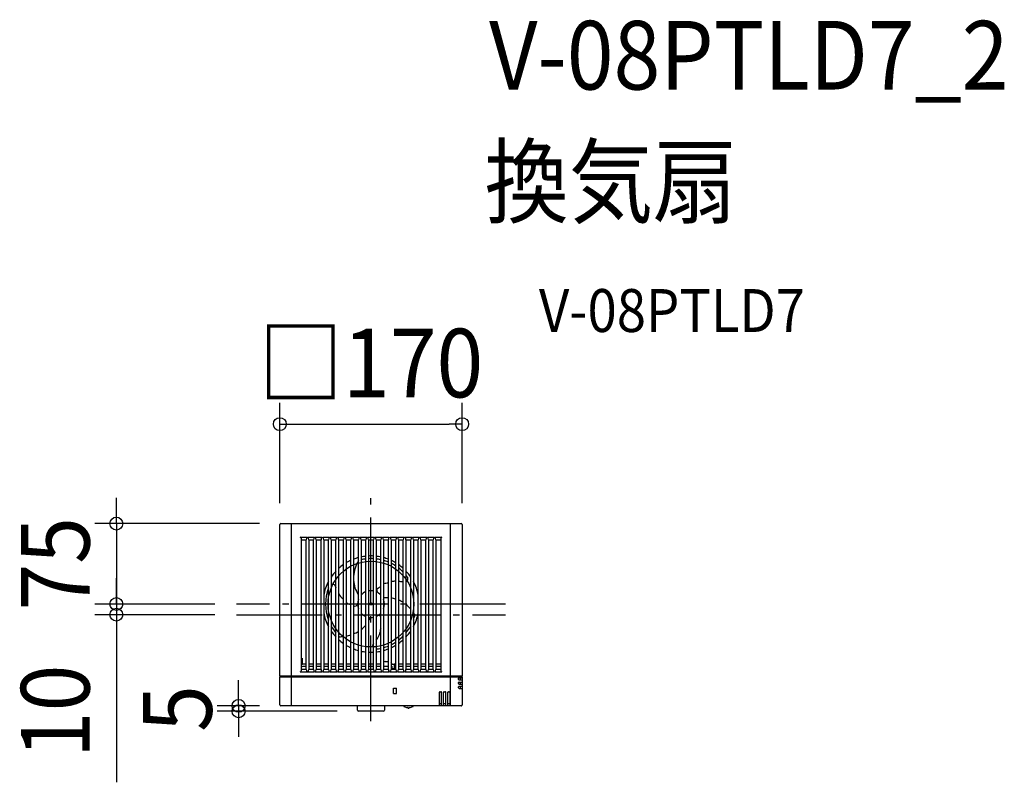
# Model space of a CAD drawing. Extents: x -328 to 591, y -166 to 545.
import ezdxf
from ezdxf.enums import TextEntityAlignment as Align

# ---------------------------------------------------------------- set-up
doc = ezdxf.new("R2010")
doc.units = 0
doc.header["$LTSCALE"] = 20
doc.header["$PDMODE"] = 3
doc.header["$PDSIZE"] = -2
doc.linetypes.add('DASHDOT', pattern=[5.5, 4, -0.6, 0.3, -0.6])
doc.layers.get('DEFPOINTS').update_dxf_attribs({"linetype": 'CONTINUOUS'})
for name, color, linetype in [('ARRANGE', 1, 'CONTINUOUS'), ('BASIS', 6, 'DASHDOT'), ('DETAIL', 5, 'CONTINUOUS'), ('ETC', 61, 'CONTINUOUS'), ('OUTLINE', 3, 'CONTINUOUS'), ('SIZE', 30, 'CONTINUOUS')]:
    doc.layers.add(name, color=color, linetype=linetype)
doc.styles.get("Standard").update_dxf_attribs({"font": 'SIMPLEX.shx', "width": 0.9, "height": 64, "bigfont": 'BIGFONT.shx'})

msp = doc.modelspace()

# ---------------------------------------------------------------- linework, layer by layer
at = {"layer": 'ARRANGE', "color": 1, "linetype": 'CONTINUOUS'}
msp.add_circle((0, 0), 40, dxfattribs=at)
msp.add_point((0, 0), dxfattribs=at)
at = {"layer": 'BASIS', "color": 6, "linetype": 'DASHDOT'}
for p, q in [((0, -109.29), (0, 109.29)), ((125.46, 0), (-125.46, 0)), ((-125.46, -9.97), (125.46, -9.97))]:
    msp.add_line(p, q, dxfattribs=at)
at = {"layer": 'DEFPOINTS', "color": 30, "linetype": 'CONTINUOUS'}
for p in [(85, 167.77), (-85, 74.04), (-84, 75.03), (85, 74.04), (-237.43, 0), (-125.46, 0), (-125.46, 0), (-237.43, -9.97), (-125.46, -9.97), (-123.46, -99.98), (-84, -94.97), (-11.49, -99.98)]:
    msp.add_point(p, dxfattribs=at)
at = {"layer": 'DETAIL', "color": 5, "linetype": 'CONTINUOUS'}
for p, q in [((-85, -66.97), (-85, 74.04)), ((-84, 75.03), (84, 75.03)), ((-74.22, -66.97), (-74.22, 75.03)), ((74.22, -66.97), (74.22, 75.03)), ((85, 74.04), (85, -66.97)), ((-66.02, 62.35), (-59.63, 62.35)), ((-65.03, 61.36), (-65.03, -62.36)), ((-65.03, 59.79), (-60.54, 59.79)), ((-60.54, -60.92), (-60.54, 59.93)), ((-58.96, 62.35), (-52.65, 62.35)), ((-58.05, 59.93), (-58.05, -60.92)), ((-58.05, 59.79), (-53.56, 59.79)), ((-53.57, -60.92), (-53.57, 59.93)), ((-51.99, 62.35), (-45.67, 62.35)), ((-51.07, 59.93), (-51.07, -60.92)), ((-51.07, 59.79), (-46.59, 59.79)), ((-46.59, -60.92), (-46.59, 59.93)), ((-45.01, 62.35), (-38.7, 62.35)), ((-44.1, 59.93), (-44.1, -60.92)), ((-44.1, 59.79), (-39.61, 59.79)), ((-39.61, -60.92), (-39.61, 59.93)), ((-38.04, 62.35), (-31.72, 62.35)), ((-37.12, 59.93), (-37.12, -60.92)), ((-37.12, 59.79), (-32.64, 59.79)), ((-32.64, -60.92), (-32.64, 59.93)), ((-31.06, 62.35), (-24.75, 62.35)), ((-30.15, 59.93), (-30.15, -60.92)), ((-30.15, 59.79), (-25.66, 59.79)), ((-25.66, -60.92), (-25.66, 59.93)), ((-24.08, 62.35), (-17.77, 62.35)), ((-23.17, 59.93), (-23.17, -60.92)), ((-23.17, 59.79), (-18.68, 59.79)), ((-18.69, -60.92), (-18.69, 59.93)), ((-17.11, 62.35), (-10.79, 62.35)), ((-16.19, 59.93), (-16.19, -60.92)), ((-16.19, 59.79), (-11.71, 59.79)), ((-11.71, -60.92), (-11.71, 59.93)), ((-10.13, 62.35), (-3.82, 62.35)), ((-9.22, 59.93), (-9.22, -60.92)), ((-9.22, 59.79), (-4.73, 59.79)), ((-4.73, -60.92), (-4.73, 59.93)), ((-3.16, 62.35), (3.16, 62.35)), ((-2.24, 59.93), (-2.24, -60.92)), ((-2.24, 59.79), (2.24, 59.79)), ((2.24, -60.92), (2.24, 59.93)), ((3.82, 62.35), (10.13, 62.35)), ((4.73, 59.93), (4.73, -60.92)), ((4.73, 59.79), (9.22, 59.79)), ((9.22, -60.92), (9.22, 59.93)), ((10.79, 62.35), (17.11, 62.35)), ((11.71, 59.93), (11.71, -60.92)), ((11.71, 59.79), (16.2, 59.79)), ((16.19, -60.92), (16.19, 59.93)), ((17.77, 62.35), (24.08, 62.35)), ((18.69, 59.93), (18.69, -60.92)), ((18.69, 59.79), (23.17, 59.79)), ((23.17, -60.92), (23.17, 59.93)), ((24.75, 62.35), (31.06, 62.35)), ((25.66, 59.93), (25.66, -60.92)), ((25.66, 59.79), (30.15, 59.79)), ((30.15, -60.92), (30.15, 59.93)), ((31.72, 62.35), (38.04, 62.35)), ((32.64, 59.93), (32.64, -60.92)), ((32.64, 59.79), (37.12, 59.79)), ((37.12, -60.92), (37.12, 59.93)), ((38.7, 62.35), (45.01, 62.35)), ((39.61, 59.93), (39.61, -60.92)), ((39.61, 59.79), (44.1, 59.79)), ((44.1, -60.92), (44.1, 59.93)), ((45.67, 62.35), (51.99, 62.35)), ((46.59, 59.93), (46.59, -60.92)), ((46.59, 59.79), (51.08, 59.79)), ((51.07, -60.92), (51.07, 59.93)), ((52.65, 62.35), (58.96, 62.35)), ((53.57, 59.93), (53.57, -60.92)), ((53.57, 59.79), (58.05, 59.79)), ((58.05, -60.92), (58.05, 59.93)), ((59.63, 62.35), (65.94, 62.35)), ((60.54, 59.93), (60.54, -60.92)), ((60.54, 59.79), (65.03, 59.79)), ((65.03, 61.36), (65.03, -62.36)), ((41.09, -10.15), (41.11, -10.19)), ((-64.08, -51.39), (-64.08, -55.61)), ((13.19, -53.62), (16.19, -53.62)), ((-66.02, -63.35), (-59.62, -63.35)), ((-65.03, -60.79), (-60.54, -60.79)), ((-60.54, -56.08), (-63.61, -56.08)), ((-60.54, -58.1), (-63.58, -58.1)), ((-59.07, -63.35), (-52.65, -63.35)), ((-53.57, -56.08), (-58.05, -56.08)), ((-53.57, -58.1), (-58.05, -58.1)), ((-58.05, -60.79), (-53.57, -60.79)), ((-52.1, -63.35), (-45.67, -63.35)), ((-46.59, -56.08), (-51.07, -56.08)), ((-46.59, -58.1), (-51.07, -58.1)), ((-51.07, -60.79), (-46.59, -60.79)), ((-45.12, -63.35), (-38.69, -63.35)), ((-39.61, -56.08), (-44.1, -56.08)), ((-39.61, -58.1), (-44.1, -58.1)), ((-44.1, -60.79), (-39.61, -60.79)), ((-38.15, -63.35), (-31.72, -63.35)), ((-32.64, -56.08), (-37.12, -56.08)), ((-32.64, -58.1), (-37.12, -58.1)), ((-37.12, -60.79), (-32.64, -60.79)), ((-31.17, -63.35), (-24.74, -63.35)), ((-25.66, -56.08), (-30.15, -56.08)), ((-25.66, -58.1), (-30.15, -58.1)), ((-30.15, -60.79), (-25.66, -60.79)), ((-24.2, -63.35), (-17.77, -63.35)), ((-18.69, -56.08), (-23.17, -56.08)), ((-18.69, -58.1), (-23.17, -58.1)), ((-23.17, -60.79), (-18.69, -60.79)), ((-17.22, -63.35), (-10.79, -63.35)), ((-11.71, -56.08), (-16.19, -56.08)), ((-11.71, -58.1), (-16.19, -58.1)), ((-16.19, -60.79), (-11.71, -60.79)), ((-10.24, -63.35), (-3.82, -63.35)), ((-4.73, -56.08), (-9.22, -56.08)), ((-4.73, -58.1), (-9.22, -58.1)), ((-9.22, -60.79), (-4.73, -60.79)), ((-3.27, -63.35), (3.16, -63.35)), ((2.24, -56.08), (-2.24, -56.08)), ((2.24, -58.1), (-2.24, -58.1)), ((-2.24, -60.79), (2.24, -60.79)), ((3.71, -63.35), (10.14, -63.35)), ((9.22, -56.08), (4.73, -56.08)), ((9.22, -58.1), (4.73, -58.1)), ((4.73, -60.79), (9.22, -60.79)), ((10.68, -63.35), (17.11, -63.35)), ((16.19, -58.1), (11.71, -58.1)), ((11.71, -60.79), (16.19, -60.79)), ((17.66, -63.35), (24.09, -63.35)), ((19.43, -58.1), (18.69, -58.1)), ((18.69, -60.79), (23.17, -60.79)), ((18.91, -56.54), (19.41, -56.04)), ((19.41, -56.04), (19.41, -56.04)), ((19.41, -56.04), (21.88, -56.04)), ((19.43, -55.61), (19.43, -56.04)), ((19.43, -58.05), (19.43, -60.09)), ((19.43, -60.09), (21.88, -60.09)), ((23.17, -56.08), (21.54, -56.08)), ((21.88, -60.09), (21.88, -56.04)), ((23.17, -58.1), (21.92, -58.1)), ((24.64, -63.35), (31.06, -63.35)), ((30.15, -56.08), (25.66, -56.08)), ((30.15, -58.1), (25.66, -58.1)), ((25.66, -60.79), (30.15, -60.79)), ((31.61, -63.35), (38.04, -63.35)), ((37.12, -56.08), (32.64, -56.08)), ((37.12, -58.1), (32.64, -58.1)), ((32.64, -60.79), (37.12, -60.79)), ((38.59, -63.35), (45.02, -63.35)), ((44.1, -56.08), (39.61, -56.08)), ((44.1, -58.1), (39.61, -58.1)), ((39.61, -60.79), (44.1, -60.79)), ((45.56, -63.35), (51.99, -63.35)), ((51.07, -56.08), (46.59, -56.08)), ((51.07, -58.1), (46.59, -58.1)), ((46.59, -60.79), (51.07, -60.79)), ((52.54, -63.35), (58.97, -63.35)), ((58.05, -56.08), (53.57, -56.08)), ((58.05, -58.1), (53.57, -58.1)), ((53.57, -60.79), (58.05, -60.79)), ((59.52, -63.35), (66.02, -63.35)), ((65.03, -56.08), (60.54, -56.08)), ((65.03, -58.1), (60.54, -58.1)), ((60.54, -60.79), (65.03, -60.79)), ((-85, -66.97), (85, -66.97)), ((-85, -67.77), (85, -67.77)), ((-85, -93.97), (-85, -67.77)), ((-84.6, -67.77), (-84.6, -66.97)), ((-74.22, -94.97), (-74.22, -67.77)), ((0, -94.97), (0, -67.77)), ((74.22, -94.97), (74.22, -67.77)), ((81.72, -70.26), (81.72, -69.26)), ((81.72, -74.24), (81.72, -73.25)), ((82.22, -68.76), (85, -68.76)), ((82.22, -70.76), (85, -70.76)), ((82.22, -72.75), (85, -72.75)), ((83.21, -68.76), (83.21, -70.76)), ((83.21, -72.75), (83.21, -74.74)), ((84.6, -66.97), (84.6, -67.77)), ((85, -67.77), (85, -93.97)), ((20.93, -78.33), (23.92, -78.33)), ((20.93, -83.31), (20.93, -78.33)), ((23.92, -83.31), (23.92, -78.33)), ((63.78, -94.97), (63.78, -82.22)), ((64.28, -81.72), (65.27, -81.72)), ((65.77, -94.97), (65.77, -82.22)), ((67.77, -94.97), (67.77, -82.22)), ((68.26, -81.72), (69.26, -81.72)), ((69.76, -94.97), (69.76, -82.22)), ((71.75, -94.97), (71.75, -82.22)), ((72.25, -81.72), (73.25, -81.72)), ((73.75, -94.97), (73.75, -82.22)), ((81.72, -78.23), (81.72, -77.23)), ((82.22, -74.74), (85, -74.74)), ((82.22, -76.74), (85, -76.74)), ((82.22, -78.73), (85, -78.73)), ((83.21, -76.74), (83.21, -78.73)), ((20.93, -83.31), (23.92, -83.31)), ((84, -94.97), (-84, -94.97)), ((-15.6, -94.97), (-15.6, -94.97)), ((-12.48, -98.99), (-12.48, -94.97)), ((11.49, -99.98), (-11.49, -99.98)), ((12.48, -94.97), (12.48, -98.99)), ((30.49, -95.32), (30.48, -94.96)), ((34.53, -97.22), (34.43, -96.68)), ((34.93, -97.46), (34.83, -97.46)), ((35.33, -96.68), (35.23, -97.22)), ((39.27, -94.96), (39.27, -95.32)), ((65.77, -93.17), (63.78, -93.17)), ((69.76, -93.17), (67.77, -93.17)), ((73.75, -93.17), (71.75, -93.17))]:
    msp.add_line(p, q, dxfattribs=at)
for centre, radius, start, end in [((-84, 74.04), 0.997, 90, 180), ((84, 74.04), 0.997, 0, 90), ((-66.02, 61.36), 0.997, 0, 90), ((-56.14, 59.65), 4.41, 142.24362, 176.46915), ((-62.28, 59.72), 4.24, 2.8098, 38.47742), ((-49.17, 59.65), 4.41, 142.24362, 176.46915), ((-55.3, 59.72), 4.24, 2.8098, 38.47742), ((-42.19, 59.65), 4.41, 142.24362, 176.46915), ((-48.33, 59.72), 4.24, 2.8098, 38.47742), ((-35.21, 59.65), 4.41, 142.24362, 176.46915), ((-41.35, 59.72), 4.24, 2.8098, 38.47742), ((-28.24, 59.65), 4.41, 142.24362, 176.46915), ((-34.38, 59.72), 4.24, 2.8098, 38.47742), ((-21.26, 59.65), 4.41, 142.24362, 176.46915), ((-27.4, 59.72), 4.24, 2.8098, 38.47742), ((-14.29, 59.65), 4.41, 142.24362, 176.46915), ((-20.42, 59.72), 4.24, 2.8098, 38.47742), ((-7.31, 59.65), 4.41, 142.24362, 176.46915), ((-13.45, 59.72), 4.24, 2.8098, 38.47742), ((-0.33, 59.65), 4.41, 142.24362, 176.46915), ((-6.47, 59.72), 4.24, 2.8098, 38.47742), ((6.64, 59.65), 4.41, 142.24362, 176.46915), ((0.5, 59.72), 4.24, 2.8098, 38.47742), ((13.62, 59.65), 4.41, 142.24362, 176.46915), ((7.48, 59.72), 4.24, 2.8098, 38.47742), ((20.59, 59.65), 4.41, 142.24362, 176.46915), ((14.45, 59.72), 4.24, 2.8098, 38.47742), ((27.57, 59.65), 4.41, 142.24362, 176.46915), ((21.43, 59.72), 4.24, 2.8098, 38.47742), ((34.55, 59.65), 4.41, 142.24362, 176.46915), ((28.41, 59.72), 4.24, 2.8098, 38.47742), ((41.52, 59.65), 4.41, 142.24362, 176.46915), ((35.38, 59.72), 4.24, 2.8098, 38.47742), ((48.5, 59.65), 4.41, 142.24362, 176.46915), ((42.36, 59.72), 4.24, 2.8098, 38.47742), ((55.47, 59.65), 4.41, 142.24362, 176.46915), ((49.33, 59.72), 4.24, 2.8098, 38.47742), ((62.45, 59.65), 4.41, 142.24362, 176.46915), ((56.31, 59.72), 4.24, 2.8098, 38.47742), ((66.02, 61.36), 0.997, 90, 180), ((0, 0), 44.85, 124.90533, 132.23881), ((0, 0), 44.85, 114.62432, 121.10892), ((0, 0), 44.85, 105.136, 111.16845), ((19.87, 23.14), 36.15, 151.01878, 176.05728), ((0, 0), 44.85, 96.05918, 101.86202), ((0, 0), 42.35, 96.41781, 102.57184), ((0, 0), 44.85, 87.13402, 92.86598), ((0, 0), 42.35, 86.96572, 93.03537), ((0, 0), 44.85, 78.13798, 83.94082), ((0, 0), 42.35, 77.42928, 83.58329), ((0, 0), 44.85, 68.83155, 74.864), ((0, 0), 42.35, 67.52032, 73.95037), ((0, 0), 44.85, 58.89108, 65.37568), ((0, 0), 42.35, 56.83398, 63.82074), ((0, 0), 44.85, 47.76119, 55.09467), ((0, 0), 44.85, 136.70042, 145.87113), ((0, 0), 42.35, 44.62024, 52.70692), ((0, 0), 44.85, 34.12887, 43.29958), ((0, 0), 44.85, 152.04711, 169.52469), ((-36.03, 15.35), 3.19, 17.76198, 110.03181), ((10.15, 23.33), 26.37, 182.78825, 213.32541), ((18, -4.4), 23.99, 94.30833, 105.19358), ((22.45, 8.96), 12.25, 86.61165, 107.87572), ((20.97, -31.24), 52.55, 79.94664, 84.88047), ((0, 0), 42.35, 36.91775, 39.59189), ((31.31, 23.53), 3.19, 294.5628, 36.92205), ((0, 0), 44.85, 10.47531, 27.95289), ((0, 0), 42.35, 159.27517, 200.72483), ((-10.72, 23.5), 23.4, 197.84541, 200.49386), ((-20.23, 14.17), 10.83, 203.62265, 239.86887), ((0, 0), 12.46, 112.33368, 137.73142), ((0, 0), 12.46, 79.63024, 100.36976), ((0, 0), 12.46, 42.26858, 67.66632), ((7.86, 12.72), 2.49, 116.61535, 238.28294), ((4.91, 20.45), 5.81, 288.42337, 317.91848), ((-17.57, 6.97), 7.59, 222.51231, 261.5848), ((-14.94, 0.45), 2.49, 239.8216, 358.28294), ((0, 0), 12.46, 160.05156, 199.94844), ((15.22, -21.53), 27.46, 87.96332, 97.3415), ((0, 0), 12.46, 340.05156, 19.94844), ((14.98, -20.65), 26.6, 72.05669, 81.98374), ((13.75, -23.85), 30.03, 56.9075, 66.49664), ((0, 0), 44.85, 190.47531, 207.95289), ((0, 0), 12.46, 222.26858, 247.66632), ((0, 0), 12.46, 292.33368, 317.73142), ((10.98, -27.7), 34.77, 41.25615, 51.47874), ((8.08, -30.31), 38.68, 31.34835, 35.37957), ((0, 0), 44.85, 332.04711, 349.52469), ((0, 0), 12.46, 259.63024, 280.36976), ((2.81, -16.78), 5.16, 122.96655, 168.26679), ((0.08, -13.65), 1.2, 90.33052, 157.74262), ((7.08, -13.16), 2.49, 31.01375, 118.28294), ((0, 0), 42.35, 339.27671, 346.07939), ((0, 0), 42.35, 208.78112, 219.59403), ((0, 0), 44.85, 214.12887, 223.29958), ((-28.2, 1.19), 31.37, 292.52879, 301.69806), ((-25.74, -2.3), 27.1, 307.56764, 320.46711), ((-10.62, -21.23), 19.84, 320.72868, 345.01775), ((16.56, -25.94), 8.03, 156.06936, 183.01767), ((0, 0), 42.35, 320.40682, 331.22001), ((0, 0), 44.85, 316.70042, 325.87113), ((0, 0), 42.35, 224.62218, 226.07939), ((0, 0), 44.85, 227.76119, 235.09467), ((-30.34, 8.94), 39.46, 271.38736, 276.77084), ((-29.71, 5.25), 35.71, 280.5524, 287.98204), ((0, 0), 42.35, 296.17835, 303.16504), ((0, 0), 42.35, 307.29205, 315.3786), ((0, 0), 44.85, 304.90533, 312.23881), ((0, 0), 44.85, 238.89108, 245.37568), ((0, 0), 44.85, 248.83155, 254.864), ((0, 0), 44.85, 258.13798, 263.94082), ((0, 0), 44.85, 267.13402, 272.86598), ((4.72, -38.88), 3.19, 140.92064, 219.07936), ((4.72, -38.88), 3.19, 270.28513, 276.92205), ((0, 0), 44.85, 276.05918, 281.86202), ((0, 0), 42.35, 276.91775, 282.56988), ((0, 0), 42.35, 286.04878, 292.47879), ((0, 0), 44.85, 285.136, 291.16845), ((0, 0), 44.85, 294.62432, 301.10892), ((0.7, -51.35), 64.78, 179.26094, 180.03775), ((13.19, -55.61), 1.99, 89.99812, 138.18099), ((17.44, -55.61), 1.99, 359.99719, 51.29813), ((-66.02, -62.36), 0.997, 270, 0), ((-63.58, -55.61), 2.49, 234.54339, 270.00204), ((-63.63, -55.63), 0.446, 177.17143, 272.82799), ((-56.14, -60.65), 4.41, 183.53085, 217.75638), ((-62.28, -60.71), 4.24, 321.52258, 357.1902), ((-49.17, -60.65), 4.41, 183.53085, 217.75638), ((-55.3, -60.71), 4.24, 321.52258, 357.1902), ((-42.19, -60.65), 4.41, 183.53085, 217.75638), ((-48.33, -60.71), 4.24, 321.52258, 357.1902), ((-35.21, -60.65), 4.41, 183.53085, 217.75638), ((-41.35, -60.71), 4.24, 321.52258, 357.1902), ((-28.24, -60.65), 4.41, 183.53085, 217.75638), ((-34.38, -60.71), 4.24, 321.52258, 357.1902), ((-21.26, -60.65), 4.41, 183.53085, 217.75638), ((-27.4, -60.71), 4.24, 321.52258, 357.1902), ((-14.29, -60.65), 4.41, 183.53085, 217.75638), ((-20.42, -60.71), 4.24, 321.52258, 357.1902), ((-7.31, -60.65), 4.41, 183.53085, 217.75638), ((-13.45, -60.71), 4.24, 321.52258, 357.1902), ((-0.33, -60.65), 4.41, 183.53085, 217.75638), ((-6.47, -60.71), 4.24, 321.52258, 357.1902), ((6.64, -60.65), 4.41, 183.53085, 217.75638), ((0.5, -60.71), 4.24, 321.52258, 357.1902), ((13.62, -60.65), 4.41, 183.53085, 217.75638), ((7.48, -60.71), 4.24, 321.52258, 357.1902), ((20.59, -60.65), 4.41, 183.53085, 217.75638), ((14.45, -60.71), 4.24, 321.52258, 357.1902), ((27.57, -60.65), 4.41, 183.53085, 217.75638), ((21.43, -60.71), 4.24, 321.52258, 357.1902), ((34.55, -60.65), 4.41, 183.53085, 217.75638), ((28.41, -60.71), 4.24, 321.52258, 357.1902), ((41.52, -60.65), 4.41, 183.53085, 217.75638), ((35.38, -60.71), 4.24, 321.52258, 357.1902), ((48.5, -60.65), 4.41, 183.53085, 217.75638), ((42.36, -60.71), 4.24, 321.52258, 357.1902), ((55.47, -60.65), 4.41, 183.53085, 217.75638), ((49.33, -60.71), 4.24, 321.52258, 357.1902), ((62.45, -60.65), 4.41, 183.53085, 217.75638), ((56.31, -60.71), 4.24, 321.52258, 357.1902), ((66.02, -62.36), 0.997, 180, 270), ((82.22, -69.26), 0.498, 90, 180), ((82.22, -70.26), 0.498, 180, 270), ((82.22, -73.25), 0.498, 90, 180), ((64.28, -82.22), 0.498, 90, 180), ((65.27, -82.22), 0.498, 0, 90), ((68.26, -82.22), 0.498, 90, 180), ((69.26, -82.22), 0.498, 0, 90), ((72.25, -82.22), 0.498, 90, 180), ((73.25, -82.22), 0.498, 0, 90), ((82.22, -74.24), 0.498, 180, 270), ((82.22, -77.23), 0.498, 90, 180), ((82.22, -78.23), 0.498, 180, 270), ((-84, -93.97), 0.997, 180, 270), ((-11.49, -98.98), 0.997, 180, 270), ((11.49, -98.98), 0.997, 270.01121, 359.98879), ((30.79, -95.32), 0.299, 181, 246.52047), ((34.88, -85.9), 10.56, 246.52043, 266.05671), ((34.13, -96.74), 0.299, 11.18138, 86.11694), ((34.83, -97.17), 0.299, 191.18138, 270), ((34.93, -97.17), 0.299, 270, 348.81862), ((35.63, -96.74), 0.299, 93.88304, 168.81862), ((34.88, -85.9), 10.56, 273.94164, 293.47957), ((38.97, -95.32), 0.299, 293.47953, 359), ((84, -93.97), 0.997, 269.9986, 0)]:
    msp.add_arc(centre, radius, start, end, dxfattribs=at)
at = {"layer": 'OUTLINE', "color": 3, "linetype": 'CONTINUOUS'}
for p, q in [((-85, -66.97), (-85, 74.04)), ((-84, 75.03), (84, 75.03)), ((85, 74.04), (85, -66.97)), ((-85, -93.97), (-85, -67.77)), ((-84.6, -67.77), (-84.6, -66.97)), ((84.6, -66.97), (84.6, -67.77)), ((85, -67.77), (85, -93.97)), ((84, -94.97), (-84, -94.97)), ((-15.6, -94.97), (-15.6, -94.97)), ((-12.48, -98.99), (-12.48, -94.97)), ((11.49, -99.98), (-11.49, -99.98)), ((12.48, -94.97), (12.48, -98.99))]:
    msp.add_line(p, q, dxfattribs=at)
for centre, start, end in [((-84, 74.04), 90, 180), ((84, 74.04), 0, 90), ((-84, -93.97), 180, 270), ((-11.49, -98.98), 180, 270), ((11.49, -98.98), 270.01121, 359.98879), ((84, -93.97), 269.9986, 0)]:
    msp.add_arc(centre, 0.997, start, end, dxfattribs=at)
at = {"layer": 'SIZE', "color": 30, "linetype": 'CONTINUOUS'}
for p, q in [((-85, 94.04), (-85, 187.77)), ((85, 94.04), (85, 187.77)), ((-85, 167.77), (-73, 167.77)), ((-73, 167.77), (73, 167.77)), ((85, 167.77), (73, 167.77)), ((-237.43, 87.03), (-237.43, 99.03)), ((-237.43, 75.03), (-237.43, 87.03)), ((-104, 75.03), (-257.43, 75.03)), ((-237.43, 75.03), (-237.43, 0)), ((-237.43, 12), (-237.43, 24)), ((-237.43, 0), (-237.43, 12)), ((-145.46, 0), (-257.43, 0)), ((-145.46, 0), (-257.43, 0)), ((-237.43, 0), (-237.43, -12)), ((-237.43, 0), (-237.43, -9.97)), ((-145.46, -9.97), (-257.43, -9.97)), ((-237.43, -9.97), (-237.43, -21.97)), ((-237.43, -12), (-237.43, -24)), ((-237.43, -21.97), (-237.43, -166.25)), ((-123.46, -82.97), (-123.46, -70.97)), ((-123.46, -94.97), (-123.46, -82.97)), ((-104, -94.97), (-143.46, -94.97)), ((-31.49, -99.98), (-143.46, -99.98)), ((-123.46, -94.97), (-123.46, -99.98)), ((-123.46, -99.98), (-123.46, -111.98)), ((-123.46, -111.98), (-123.46, -123.98))]:
    msp.add_line(p, q, dxfattribs=at)
for centre in [(-85, 167.77), (85, 167.77), (-237.43, 75.03), (-237.43, 0), (-237.43, 0), (-237.43, -9.97), (-123.46, -94.97), (-123.46, -99.98)]:
    msp.add_circle(centre, 6, dxfattribs=at)

# ---------------------------------------------------------------- texts
at = {"layer": 'ETC', "color": 61, "linetype": 'CONTINUOUS', "width": 0.9}
for s, height, p in [('V-08PTLD7_2', 64, (110.13, 479.83)), ('換気扇', 64, (105.94, 361.88)), ('V-08PTLD7', 40, (156.64, 253.73))]:
    msp.add_text(s, height=height, dxfattribs=at).set_placement(p)
at = {"layer": 'SIZE', "color": 30, "linetype": 'CONTINUOUS', "width": 0.9}
msp.add_text('□170', height=64, dxfattribs=at).set_placement((0, 192.77), align=Align.CENTER)
for s, p in [('75', (-262.43, 37.52)), ('10', (-262.43, -100.11)), ('5', (-148.46, -97.47))]:
    msp.add_text(s, height=64, rotation=90, dxfattribs=at).set_placement(p, align=Align.CENTER)

doc.saveas('drawing.dxf')
